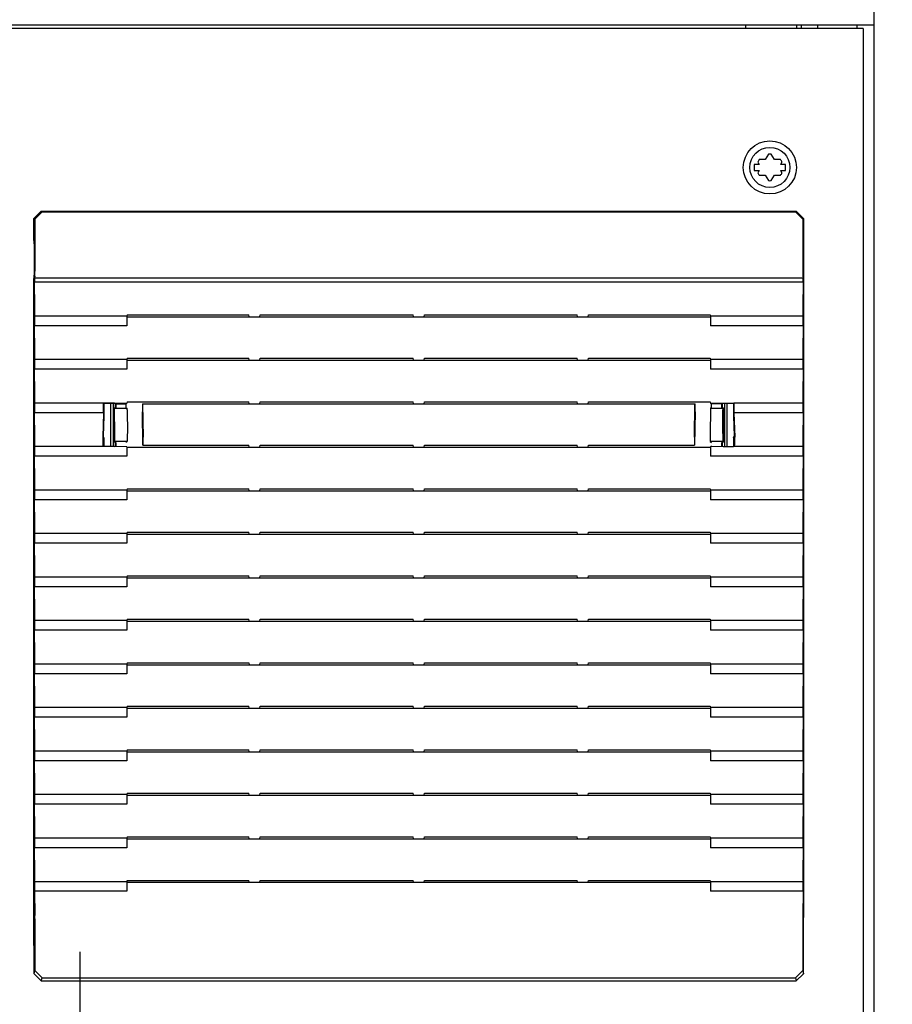
# Model space of a CAD drawing. Units: millimetres. Extents: x 0 to 559, y 0 to 432.
# Drawn here: x 65 to 97, y 291 to 327 of the extents above; entities that cross this region are included whole.
import ezdxf

# ---------------------------------------------------------------- set-up
doc = ezdxf.new("R2010")
doc.units = ezdxf.units.MM
doc.header["$LTSCALE"] = 30.734
doc.layers.get('0').update_dxf_attribs({"linetype": 'CONTINUOUS'})
for name, color, linetype in [('002___PRT_ALL_AXES', 7, 'CONTINUOUS'), ('CHAMFERS', 7, 'CONTINUOUS'), ('DRAFTS', 7, 'CONTINUOUS'), ('ROUNDS', 7, 'CONTINUOUS')]:
    doc.layers.add(name, color=color, linetype=linetype)
doc.styles.get("Standard").update_dxf_attribs({"font": 'txt', "width": 0.8})
doc.dimstyles.new('DIMSTYLE_1', dxfattribs={"dimtxt": 4, "dimasz": 4.8, "dimexe": 3.2, "dimexo": 1.6, "dimgap": 4, "dimtad": 0, "dimtih": 1, "dimtoh": 1, "dimdec": 0, "dimlfac": 5.714286, "dimzin": 0, "dimdsep": 46, "dimtxsty": 'STANDARD', "dimblk": 'CLOSED', "dimblk1": 'CLOSED', "dimblk2": 'CLOSED', "dimcen": 0.09, "dimadec": 0, "dimazin": 0, "dimtp": 0.1, "dimtm": 0.1, "dimtfac": 1, "dimtdec": 0, "dimtofl": 0, "dimtmove": 0, "dimatfit": 3, "dimldrblk": 'CLOSED', "dimfxl": 1, "dimtolj": 1, "dimtzin": 0, "dimarcsym": 0})

# ---------------------------------------------------------------- blocks, each defined once
blk = doc.blocks.new('_CLOSED')
at = {"color": 0, "linetype": 'BYBLOCK'}
for p, q in [((0, 0), (-1, 0.1667)), ((-1, 0.1667), (-1, -0.1667)), ((-1, -0.1667), (0, 0)), ((-1, 0), (0, 0))]:
    blk.add_line(p, q, dxfattribs=at)
blk = doc.blocks.new('*D9')
at = {"color": 2, "linetype": 'CONTINUOUS'}
for p, q in [((67.44, 268.334), (67.44, 293.359)), ((67.44, 290.159), (81.825, 290.159)), ((96.21, 290.159), (81.825, 290.159)), ((81.825, 290.159), (103.732, 290.159))]:
    blk.add_line(p, q, dxfattribs=at)
at = {"color": 2, "linetype": 'CONTINUOUS', "xscale": 4.8, "yscale": 4.8, "zscale": 4.8}
for p, rotation in [((67.44, 290.159), 180), ((96.21, 290.159), 360)]:
    blk.add_blockref('_CLOSED', p, dxfattribs=dict(at, rotation=rotation))
at = {"color": 2, "linetype": 'CONTINUOUS', "insert": (107.732, 292.159), "char_height": 4, "width": 16, "attachment_point": 1, "line_spacing_factor": 0.9}
blk.add_mtext('164\\P[6.5]', dxfattribs=at)

msp = doc.modelspace()

# ---------------------------------------------------------------- linework, layer by layer
at = {"color": 7, "linetype": 'CONTINUOUS'}
for p, q in [((91.555, 326.803), (91.555, 326.934)), ((93.393, 326.934), (93.393, 326.803)), ((93.568, 326.934), (93.568, 326.803)), ((96.21, 180.109), (96.21, 326.934)), ((92.266, 322.056), (92.042, 322.056)), ((92.378, 322.25), (92.266, 322.056)), ((92.594, 322.056), (92.482, 322.25)), ((92.818, 322.056), (92.594, 322.056)), ((91.864, 321.881), (91.864, 321.662)), ((92.039, 321.881), (91.864, 321.881)), ((91.99, 321.966), (92.039, 321.881)), ((92.822, 321.881), (92.87, 321.966)), ((92.997, 321.881), (92.822, 321.881)), ((92.997, 321.662), (92.997, 321.881)), ((91.864, 321.662), (92.039, 321.662)), ((92.039, 321.662), (91.99, 321.578)), ((92.042, 321.487), (92.266, 321.487)), ((92.266, 321.487), (92.378, 321.293)), ((92.482, 321.293), (92.594, 321.487)), ((92.594, 321.487), (92.818, 321.487)), ((92.87, 321.578), (92.822, 321.662)), ((92.822, 321.662), (92.997, 321.662)), ((65.792, 317.833), (65.781, 317.778)), ((65.781, 317.778), (65.781, 317.614)), ((65.781, 317.778), (93.634, 317.778)), ((93.623, 317.833), (93.634, 317.778)), ((93.634, 317.614), (93.634, 317.778)), ((65.794, 316.732), (65.781, 317.614)), ((93.634, 317.614), (65.781, 317.614)), ((93.634, 317.614), (93.621, 316.732)), ((65.781, 316.388), (65.792, 316.444)), ((65.781, 316.388), (65.781, 316.038)), ((73.566, 316.364), (73.552, 316.436)), ((73.566, 316.364), (85.849, 316.364)), ((73.949, 316.364), (73.964, 316.436)), ((73.964, 316.436), (79.502, 316.436)), ((79.516, 316.364), (79.502, 316.436)), ((79.899, 316.364), (79.914, 316.436)), ((79.914, 316.436), (85.452, 316.436)), ((85.466, 316.364), (85.452, 316.436)), ((85.849, 316.364), (85.864, 316.436)), ((93.623, 316.444), (93.634, 316.388)), ((93.634, 316.038), (93.634, 316.388)), ((65.794, 315.156), (65.781, 316.038)), ((93.634, 316.038), (93.621, 315.156)), ((65.781, 314.812), (65.792, 314.868)), ((65.781, 314.812), (65.781, 314.462)), ((73.566, 314.788), (73.552, 314.86)), ((73.566, 314.788), (85.849, 314.788)), ((73.949, 314.788), (73.964, 314.86)), ((73.964, 314.86), (79.502, 314.86)), ((79.516, 314.788), (79.502, 314.86)), ((79.899, 314.788), (79.914, 314.86)), ((79.914, 314.86), (85.452, 314.86)), ((85.466, 314.788), (85.452, 314.86)), ((85.849, 314.788), (85.864, 314.86)), ((93.623, 314.868), (93.634, 314.812)), ((93.634, 314.462), (93.634, 314.812)), ((65.794, 313.581), (65.781, 314.462)), ((93.634, 314.462), (93.621, 313.581)), ((65.781, 313.236), (65.792, 313.292)), ((65.781, 313.236), (65.781, 312.886)), ((68.726, 313.213), (68.726, 313.076)), ((73.566, 313.212), (73.552, 313.284)), ((73.566, 313.212), (85.849, 313.212)), ((73.949, 313.212), (73.964, 313.284)), ((73.964, 313.284), (79.502, 313.284)), ((79.516, 313.212), (79.502, 313.284)), ((79.899, 313.212), (79.914, 313.284)), ((79.914, 313.284), (85.452, 313.284)), ((85.466, 313.212), (85.452, 313.284)), ((85.849, 313.212), (85.864, 313.284)), ((90.689, 313.057), (90.689, 313.213)), ((93.623, 313.292), (93.634, 313.236)), ((93.634, 312.886), (93.634, 313.236)), ((65.794, 312.005), (65.781, 312.886)), ((93.634, 312.886), (93.621, 312.005)), ((65.781, 311.661), (65.792, 311.716)), ((68.726, 311.813), (68.726, 311.676)), ((73.566, 311.636), (73.552, 311.709)), ((73.949, 311.636), (73.964, 311.709)), ((73.964, 311.709), (79.502, 311.709)), ((79.516, 311.636), (79.502, 311.709)), ((79.899, 311.636), (79.914, 311.709)), ((79.914, 311.709), (85.452, 311.709)), ((85.466, 311.636), (85.452, 311.709)), ((85.849, 311.636), (85.864, 311.709)), ((90.689, 311.676), (90.689, 311.813)), ((93.623, 311.716), (93.634, 311.661)), ((65.781, 311.661), (65.781, 311.311)), ((73.566, 311.636), (85.849, 311.636)), ((93.634, 311.311), (93.634, 311.661)), ((65.794, 310.429), (65.781, 311.311)), ((93.634, 311.311), (93.621, 310.429)), ((65.781, 310.085), (65.792, 310.141)), ((65.781, 310.085), (65.781, 309.735)), ((73.566, 310.06), (73.552, 310.133)), ((73.566, 310.06), (85.849, 310.06)), ((73.949, 310.06), (73.964, 310.133)), ((73.964, 310.133), (79.502, 310.133)), ((79.516, 310.06), (79.502, 310.133)), ((79.899, 310.06), (79.914, 310.133)), ((79.914, 310.133), (85.452, 310.133)), ((85.466, 310.06), (85.452, 310.133)), ((85.849, 310.06), (85.864, 310.133)), ((93.623, 310.141), (93.634, 310.085)), ((93.634, 309.735), (93.634, 310.085)), ((65.794, 308.853), (65.781, 309.735)), ((93.634, 309.735), (93.621, 308.853)), ((65.781, 308.509), (65.792, 308.565)), ((65.781, 308.509), (65.781, 308.159)), ((73.566, 308.484), (73.552, 308.557)), ((73.949, 308.484), (73.964, 308.557)), ((73.964, 308.557), (79.502, 308.557)), ((79.516, 308.484), (79.502, 308.557)), ((79.899, 308.484), (79.914, 308.557)), ((79.914, 308.557), (85.452, 308.557)), ((85.466, 308.484), (85.452, 308.557)), ((85.849, 308.484), (85.864, 308.557)), ((93.623, 308.565), (93.634, 308.509)), ((93.634, 308.159), (93.634, 308.509)), ((65.794, 307.277), (65.781, 308.159)), ((73.566, 308.484), (85.849, 308.484)), ((93.634, 308.159), (93.621, 307.277)), ((65.781, 306.933), (65.792, 306.989)), ((65.781, 306.933), (65.781, 306.583)), ((73.566, 306.908), (73.552, 306.981)), ((73.566, 306.908), (85.849, 306.908)), ((73.949, 306.908), (73.964, 306.981)), ((73.964, 306.981), (79.502, 306.981)), ((79.516, 306.908), (79.502, 306.981)), ((79.899, 306.908), (79.914, 306.981)), ((79.914, 306.981), (85.452, 306.981)), ((85.466, 306.908), (85.452, 306.981)), ((85.849, 306.908), (85.864, 306.981)), ((93.623, 306.989), (93.634, 306.933)), ((93.634, 306.583), (93.634, 306.933)), ((65.794, 305.701), (65.781, 306.583)), ((93.634, 306.583), (93.621, 305.701)), ((65.781, 305.357), (65.792, 305.413)), ((65.781, 305.357), (65.781, 305.007)), ((73.566, 305.333), (73.552, 305.405)), ((73.566, 305.333), (85.849, 305.333)), ((73.949, 305.333), (73.964, 305.405)), ((73.964, 305.405), (79.502, 305.405)), ((79.516, 305.333), (79.502, 305.405)), ((79.899, 305.333), (79.914, 305.405)), ((79.914, 305.405), (85.452, 305.405)), ((85.466, 305.333), (85.452, 305.405)), ((85.849, 305.333), (85.864, 305.405)), ((93.623, 305.413), (93.634, 305.357)), ((93.634, 305.007), (93.634, 305.357)), ((65.794, 304.125), (65.781, 305.007)), ((93.634, 305.007), (93.621, 304.125)), ((65.781, 303.781), (65.792, 303.837)), ((65.781, 303.781), (65.781, 303.431)), ((73.552, 303.829), (73.566, 303.757)), ((73.566, 303.757), (85.849, 303.757)), ((73.949, 303.757), (73.964, 303.829)), ((73.964, 303.829), (79.502, 303.829)), ((79.516, 303.757), (79.502, 303.829)), ((79.899, 303.757), (79.914, 303.829)), ((79.914, 303.829), (85.452, 303.829)), ((85.466, 303.757), (85.452, 303.829)), ((85.849, 303.757), (85.864, 303.829)), ((93.623, 303.837), (93.634, 303.781)), ((93.634, 303.431), (93.634, 303.781)), ((65.794, 302.549), (65.781, 303.431)), ((93.634, 303.431), (93.621, 302.549)), ((65.781, 302.205), (65.792, 302.261)), ((65.781, 302.205), (65.781, 301.855)), ((73.566, 302.181), (73.552, 302.253)), ((73.566, 302.181), (85.849, 302.181)), ((73.949, 302.181), (73.964, 302.253)), ((73.964, 302.253), (79.502, 302.253)), ((79.516, 302.181), (79.502, 302.253)), ((79.899, 302.181), (79.914, 302.253)), ((79.914, 302.253), (85.452, 302.253)), ((85.466, 302.181), (85.452, 302.253)), ((85.849, 302.181), (85.864, 302.253)), ((93.623, 302.261), (93.634, 302.205)), ((93.634, 301.855), (93.634, 302.205)), ((65.794, 300.973), (65.781, 301.855)), ((93.634, 301.855), (93.621, 300.973)), ((65.781, 300.629), (65.792, 300.685)), ((73.566, 300.605), (73.552, 300.677)), ((73.949, 300.605), (73.964, 300.677)), ((73.964, 300.677), (79.502, 300.677)), ((79.516, 300.605), (79.502, 300.677)), ((79.899, 300.605), (79.914, 300.677)), ((79.914, 300.677), (85.452, 300.677)), ((85.466, 300.605), (85.452, 300.677)), ((85.849, 300.605), (85.864, 300.677)), ((93.623, 300.685), (93.634, 300.629)), ((65.781, 300.629), (65.781, 300.279)), ((73.566, 300.605), (85.849, 300.605)), ((93.634, 300.279), (93.634, 300.629)), ((65.794, 299.397), (65.781, 300.279)), ((93.634, 300.279), (93.621, 299.397)), ((65.781, 299.053), (65.792, 299.109)), ((65.781, 299.053), (65.781, 298.703)), ((73.566, 299.029), (73.552, 299.101)), ((73.566, 299.029), (85.849, 299.029)), ((73.949, 299.029), (73.964, 299.101)), ((73.964, 299.101), (79.502, 299.101)), ((79.516, 299.029), (79.502, 299.101)), ((79.899, 299.029), (79.914, 299.101)), ((79.914, 299.101), (85.452, 299.101)), ((85.466, 299.029), (85.452, 299.101)), ((85.849, 299.029), (85.864, 299.101)), ((93.623, 299.109), (93.634, 299.053)), ((93.634, 298.703), (93.634, 299.053)), ((65.794, 297.821), (65.781, 298.703)), ((93.634, 298.703), (93.621, 297.821)), ((65.781, 297.477), (65.792, 297.533)), ((65.781, 297.477), (65.781, 297.127)), ((73.566, 297.453), (73.552, 297.525)), ((73.566, 297.453), (85.849, 297.453)), ((73.949, 297.453), (73.964, 297.525)), ((73.964, 297.525), (79.502, 297.525)), ((79.516, 297.453), (79.502, 297.525)), ((79.899, 297.453), (79.914, 297.525)), ((79.914, 297.525), (85.452, 297.525)), ((85.466, 297.453), (85.452, 297.525)), ((85.849, 297.453), (85.864, 297.525)), ((93.623, 297.533), (93.634, 297.477)), ((93.634, 297.127), (93.634, 297.477)), ((65.794, 296.246), (65.781, 297.127)), ((93.634, 297.127), (93.621, 296.246)), ((65.781, 295.901), (65.792, 295.957)), ((65.781, 295.901), (65.781, 295.551)), ((73.566, 295.877), (73.552, 295.949)), ((73.566, 295.877), (85.849, 295.877)), ((73.949, 295.877), (73.964, 295.949)), ((73.964, 295.949), (79.502, 295.949)), ((79.516, 295.877), (79.502, 295.949)), ((79.899, 295.877), (79.914, 295.949)), ((79.914, 295.949), (85.452, 295.949)), ((85.466, 295.877), (85.452, 295.949)), ((85.849, 295.877), (85.864, 295.949)), ((93.623, 295.957), (93.634, 295.901)), ((93.634, 295.551), (93.634, 295.901)), ((65.781, 295.551), (65.794, 294.67)), ((93.634, 295.551), (93.621, 294.67))]:
    msp.add_line(p, q, dxfattribs=at)
for radius in [0.963, 0.726]:
    msp.add_circle((92.43, 321.772), radius, dxfattribs=at)
for start, end in [(143.7785, 156.2215), (83.7785, 96.2215), (23.7785, 36.2215), (203.7785, 216.2215), (323.7785, 336.2215), (263.7785, 276.2215)]:
    msp.add_arc((92.43, 321.772), 0.481, start, end, dxfattribs=at)
for centre, start_param, end_param in [((65.792, 318.008), -3.054326, -1.570796), ((93.623, 318.008), -4.712389, -3.228859), ((65.792, 316.618), -3.054326, -0.86217), ((93.623, 316.618), 0.86217, 3.054326), ((65.792, 315.043), -3.054326, -0.86217), ((93.623, 315.043), 0.86217, 3.054326), ((65.792, 313.467), -3.054326, -0.86217), ((93.623, 313.467), 0.86217, 3.054326), ((65.792, 311.891), -3.054326, -0.86217), ((93.623, 311.891), 0.86217, 3.054326), ((65.792, 310.315), -3.054326, -0.86217), ((93.623, 310.315), 0.86217, 3.054326), ((65.792, 308.739), -3.054326, -0.86217), ((93.623, 308.739), 0.86217, 3.054326), ((65.792, 307.163), -3.054326, -0.86217), ((93.623, 307.163), 0.86217, 3.054326), ((65.792, 305.587), -3.054326, -0.86217), ((93.623, 305.587), 0.86217, 3.054326), ((65.792, 304.011), -3.054326, -0.86217), ((93.623, 304.011), 0.86217, 3.054326), ((65.792, 302.435), -3.054326, -0.86217), ((93.623, 302.435), 0.86217, 3.054326), ((65.792, 300.859), -3.054326, -0.86217), ((93.623, 300.859), 0.86217, 3.054326), ((65.792, 299.283), -3.054326, -0.86217), ((93.623, 299.283), 0.86217, 3.054326), ((65.792, 297.708), -3.054326, -0.86217), ((93.623, 297.708), 0.86217, 3.054326), ((65.792, 296.132), -3.054326, -0.86217), ((93.623, 296.132), 0.86217, 3.054326), ((65.792, 294.556), -1.570796, -0.86217), ((93.623, 294.556), 0.86217, 1.570796)]:
    msp.add_ellipse(centre, major_axis=(0, 0.175), ratio=0.017455, start_param=start_param, end_param=end_param, dxfattribs=at)
at = {"layer": '002___PRT_ALL_AXES', "color": 7, "linetype": 'CONTINUOUS'}
for p, q in [((95.812, 326.803), (39.453, 326.803)), ((93.568, 326.934), (93.568, 326.803)), ((94.163, 326.803), (94.163, 326.934)), ((95.598, 326.803), (95.598, 326.934)), ((95.813, 326.803), (95.813, 180.241)), ((96.21, 180.109), (96.21, 326.934))]:
    msp.add_line(p, q, dxfattribs=at)
at = {"layer": 'CHAMFERS', "color": 7, "linetype": 'CONTINUOUS'}
for p, q in [((65.765, 319.926), (66.028, 320.188)), ((65.765, 319.926), (65.795, 319.896)), ((66.058, 320.159), (65.795, 319.896)), ((66.028, 320.188), (66.058, 320.159)), ((66.028, 320.188), (93.387, 320.188)), ((66.058, 320.159), (93.357, 320.159)), ((93.387, 320.188), (93.357, 320.159)), ((93.62, 319.896), (93.357, 320.159)), ((93.387, 320.188), (93.65, 319.926)), ((93.65, 319.926), (93.62, 319.896)), ((65.795, 319.896), (65.795, 318.008)), ((93.62, 319.896), (93.62, 318.008)), ((65.767, 292.568), (65.765, 294.603)), ((93.648, 292.568), (93.65, 294.603)), ((65.795, 294.556), (65.795, 292.679)), ((93.62, 294.556), (93.62, 292.679)), ((65.767, 292.568), (65.795, 292.679)), ((66.03, 292.306), (65.767, 292.568)), ((65.795, 292.679), (66.058, 292.416)), ((93.358, 292.416), (93.62, 292.679)), ((93.648, 292.568), (93.385, 292.306)), ((93.62, 292.679), (93.648, 292.568)), ((66.03, 292.306), (66.058, 292.416)), ((66.03, 292.306), (93.385, 292.306)), ((66.058, 292.416), (93.358, 292.416)), ((93.358, 292.416), (93.385, 292.306))]:
    msp.add_line(p, q, dxfattribs=at)
at = {"layer": 'DRAFTS', "color": 7, "linetype": 'CONTINUOUS'}
for p, q in [((69.135, 316.388), (65.781, 316.388)), ((69.145, 316.436), (69.135, 316.388)), ((69.135, 316.388), (69.135, 316.038)), ((69.135, 316.364), (73.566, 316.364)), ((69.145, 316.436), (73.552, 316.436)), ((85.849, 316.364), (90.28, 316.364)), ((85.864, 316.436), (90.271, 316.436)), ((90.271, 316.436), (90.28, 316.388)), ((90.28, 316.388), (90.28, 316.038)), ((93.634, 316.388), (90.28, 316.388)), ((69.135, 316.038), (65.781, 316.038)), ((93.634, 316.038), (90.28, 316.038)), ((69.135, 314.812), (65.781, 314.812)), ((69.145, 314.86), (69.135, 314.812)), ((69.135, 314.812), (69.135, 314.462)), ((69.135, 314.788), (73.566, 314.788)), ((69.145, 314.86), (73.552, 314.86)), ((85.849, 314.788), (90.28, 314.788)), ((85.864, 314.86), (90.271, 314.86)), ((90.271, 314.86), (90.28, 314.812)), ((90.28, 314.812), (90.28, 314.462)), ((93.634, 314.812), (90.28, 314.812)), ((69.135, 314.462), (65.781, 314.462)), ((93.634, 314.462), (90.28, 314.462)), ((68.285, 313.236), (65.781, 313.236)), ((68.285, 312.886), (68.285, 313.236)), ((68.287, 313.232), (68.285, 313.236)), ((68.287, 313.232), (69.134, 313.232)), ((68.298, 313.229), (68.287, 313.232)), ((68.298, 313.229), (68.298, 312.757)), ((68.674, 313.229), (68.298, 313.229)), ((68.543, 313.229), (68.543, 311.66)), ((68.632, 313.229), (68.632, 311.66)), ((68.706, 313.213), (68.674, 313.229)), ((68.706, 313.213), (68.706, 313.076)), ((68.706, 313.213), (69.097, 313.213)), ((69.097, 313.213), (69.134, 313.232)), ((69.097, 313.213), (69.097, 313.076)), ((69.145, 313.284), (69.134, 313.232)), ((69.145, 313.284), (73.552, 313.284)), ((69.699, 313.212), (69.717, 312.005)), ((69.699, 313.212), (73.566, 313.212)), ((85.849, 313.212), (89.716, 313.212)), ((85.864, 313.284), (90.271, 313.284)), ((89.698, 312.005), (89.716, 313.212)), ((90.271, 313.284), (90.281, 313.232)), ((90.281, 313.232), (91.128, 313.232)), ((90.281, 313.232), (90.319, 313.213)), ((90.319, 313.076), (90.319, 313.213)), ((90.709, 313.213), (90.319, 313.213)), ((90.741, 313.229), (90.709, 313.213)), ((90.709, 313.076), (90.709, 313.213)), ((90.741, 313.229), (91.118, 313.229)), ((90.783, 313.229), (90.783, 311.66)), ((90.873, 313.229), (90.873, 311.66)), ((91.118, 313.229), (91.128, 313.232)), ((91.118, 313.229), (91.118, 312.757)), ((91.13, 313.236), (91.128, 313.232)), ((91.13, 313.236), (91.13, 312.886)), ((93.634, 313.236), (91.13, 313.236)), ((68.285, 312.886), (65.781, 312.886)), ((68.285, 312.886), (68.259, 312.005)), ((68.641, 312.833), (68.636, 312.832)), ((68.636, 312.832), (68.636, 312.039)), ((68.641, 312.833), (68.641, 312.795)), ((68.641, 312.795), (68.677, 312.795)), ((68.674, 312.795), (68.674, 312.095)), ((68.677, 313.065), (68.677, 312.795)), ((68.685, 313.057), (68.677, 313.065)), ((68.706, 313.076), (68.683, 313.065)), ((68.685, 313.057), (69.135, 313.057)), ((68.692, 312.128), (68.686, 312.996)), ((68.706, 313.076), (68.726, 313.076)), ((69.097, 313.076), (69.135, 313.057)), ((69.137, 312.996), (69.15, 312.128)), ((90.278, 312.996), (90.265, 312.128)), ((90.319, 313.076), (90.28, 313.057)), ((90.28, 313.057), (90.731, 313.057)), ((90.709, 313.076), (90.689, 313.076)), ((90.709, 313.076), (90.733, 313.065)), ((90.723, 312.128), (90.729, 312.996)), ((90.731, 313.057), (90.738, 313.065)), ((90.738, 313.065), (90.738, 312.795)), ((90.738, 312.795), (90.779, 312.795)), ((90.741, 312.795), (90.741, 312.095)), ((90.774, 312.795), (90.774, 312.833)), ((90.774, 312.833), (90.779, 312.832)), ((90.779, 312.832), (90.779, 312.056)), ((91.13, 312.886), (91.156, 312.005)), ((93.634, 312.886), (91.13, 312.886)), ((68.298, 312.757), (68.276, 312.035)), ((91.118, 312.757), (91.139, 312.035)), ((68.636, 312.095), (68.674, 312.095)), ((68.641, 312.088), (68.641, 312.039)), ((68.674, 312.095), (68.677, 312.088)), ((68.677, 312.088), (68.677, 311.825)), ((90.741, 312.095), (90.738, 312.088)), ((90.738, 312.088), (90.738, 311.825)), ((90.779, 312.095), (90.741, 312.095)), ((90.774, 312.056), (90.774, 312.088)), ((68.263, 311.716), (68.285, 311.661)), ((68.298, 311.981), (68.276, 312.035)), ((68.298, 311.981), (68.298, 311.66)), ((68.636, 312.039), (68.641, 312.039)), ((68.677, 311.825), (68.691, 311.839)), ((68.683, 311.825), (68.706, 311.813)), ((69.148, 311.839), (68.691, 311.839)), ((68.706, 311.813), (68.706, 311.676)), ((68.706, 311.813), (68.726, 311.813)), ((69.148, 311.839), (69.097, 311.813)), ((69.715, 311.716), (69.713, 311.709)), ((69.713, 311.709), (73.552, 311.709)), ((85.864, 311.709), (89.702, 311.709)), ((89.7, 311.716), (89.702, 311.709)), ((90.724, 311.839), (90.267, 311.839)), ((90.267, 311.839), (90.319, 311.813)), ((90.709, 311.813), (90.689, 311.813)), ((90.733, 311.825), (90.709, 311.813)), ((90.709, 311.676), (90.709, 311.813)), ((90.738, 311.825), (90.724, 311.839)), ((90.779, 312.056), (90.774, 312.056)), ((91.118, 311.981), (91.139, 312.035)), ((91.118, 311.981), (91.118, 311.66)), ((91.152, 311.716), (91.13, 311.661)), ((68.285, 311.661), (65.781, 311.661)), ((68.298, 311.66), (68.285, 311.659)), ((69.135, 311.657), (68.285, 311.659)), ((68.674, 311.66), (68.298, 311.66)), ((68.674, 311.66), (68.706, 311.676)), ((68.706, 311.676), (68.726, 311.676)), ((69.135, 311.657), (69.135, 311.311)), ((69.135, 311.636), (73.566, 311.636)), ((85.849, 311.636), (90.28, 311.636)), ((90.319, 311.676), (90.28, 311.657)), ((91.13, 311.659), (90.28, 311.657)), ((90.28, 311.657), (90.28, 311.311)), ((90.709, 311.676), (90.689, 311.676)), ((90.709, 311.676), (90.741, 311.66)), ((90.741, 311.66), (91.118, 311.66)), ((91.118, 311.66), (91.13, 311.657)), ((93.634, 311.661), (91.13, 311.661)), ((69.135, 311.311), (65.781, 311.311)), ((93.634, 311.311), (90.28, 311.311)), ((69.135, 310.085), (65.781, 310.085)), ((69.145, 310.133), (69.135, 310.085)), ((69.135, 310.085), (69.135, 309.735)), ((69.135, 310.06), (73.566, 310.06)), ((69.145, 310.133), (73.552, 310.133)), ((85.849, 310.06), (90.28, 310.06)), ((85.864, 310.133), (90.271, 310.133)), ((90.271, 310.133), (90.28, 310.085)), ((90.28, 310.085), (90.28, 309.735)), ((93.634, 310.085), (90.28, 310.085)), ((69.135, 309.735), (65.781, 309.735)), ((93.634, 309.735), (90.28, 309.735)), ((69.135, 308.509), (65.781, 308.509)), ((69.145, 308.557), (69.135, 308.509)), ((69.135, 308.509), (69.135, 308.159)), ((69.145, 308.557), (73.552, 308.557)), ((85.864, 308.557), (90.271, 308.557)), ((90.271, 308.557), (90.28, 308.509)), ((90.28, 308.509), (90.28, 308.159)), ((93.634, 308.509), (90.28, 308.509)), ((69.135, 308.159), (65.781, 308.159)), ((69.135, 308.484), (73.566, 308.484)), ((85.849, 308.484), (90.28, 308.484)), ((93.634, 308.159), (90.28, 308.159)), ((69.135, 306.933), (65.781, 306.933)), ((69.145, 306.981), (69.135, 306.933)), ((69.135, 306.933), (69.135, 306.583)), ((69.135, 306.908), (73.566, 306.908)), ((69.145, 306.981), (73.552, 306.981)), ((85.849, 306.908), (90.28, 306.908)), ((85.864, 306.981), (90.271, 306.981)), ((90.271, 306.981), (90.28, 306.933)), ((90.28, 306.933), (90.28, 306.583)), ((93.634, 306.933), (90.28, 306.933)), ((69.135, 306.583), (65.781, 306.583)), ((93.634, 306.583), (90.28, 306.583)), ((69.135, 305.357), (65.781, 305.357)), ((69.145, 305.405), (69.135, 305.357)), ((69.135, 305.357), (69.135, 305.007)), ((69.135, 305.333), (73.566, 305.333)), ((69.145, 305.405), (73.552, 305.405)), ((85.849, 305.333), (90.28, 305.333)), ((85.864, 305.405), (90.271, 305.405)), ((90.271, 305.405), (90.28, 305.357)), ((90.28, 305.357), (90.28, 305.007)), ((93.634, 305.357), (90.28, 305.357)), ((69.135, 305.007), (65.781, 305.007)), ((93.634, 305.007), (90.28, 305.007)), ((69.135, 303.781), (65.781, 303.781)), ((69.145, 303.829), (69.135, 303.781)), ((69.135, 303.781), (69.135, 303.431)), ((69.135, 303.757), (73.566, 303.757)), ((69.145, 303.829), (73.552, 303.829)), ((85.849, 303.757), (90.28, 303.757)), ((85.864, 303.829), (90.271, 303.829)), ((90.271, 303.829), (90.28, 303.781)), ((90.28, 303.781), (90.28, 303.431)), ((93.634, 303.781), (90.28, 303.781)), ((69.135, 303.431), (65.781, 303.431)), ((93.634, 303.431), (90.28, 303.431)), ((69.135, 302.205), (65.781, 302.205)), ((69.145, 302.253), (69.135, 302.205)), ((69.135, 302.205), (69.135, 301.855)), ((69.135, 302.181), (73.566, 302.181)), ((69.145, 302.253), (73.552, 302.253)), ((85.849, 302.181), (90.28, 302.181)), ((85.864, 302.253), (90.271, 302.253)), ((90.271, 302.253), (90.28, 302.205)), ((90.28, 302.205), (90.28, 301.855)), ((93.634, 302.205), (90.28, 302.205)), ((69.135, 301.855), (65.781, 301.855)), ((93.634, 301.855), (90.28, 301.855)), ((69.145, 300.677), (69.135, 300.629)), ((69.145, 300.677), (73.552, 300.677)), ((85.864, 300.677), (90.271, 300.677)), ((90.271, 300.677), (90.28, 300.629)), ((69.135, 300.629), (65.781, 300.629)), ((69.135, 300.629), (69.135, 300.279)), ((69.135, 300.605), (73.566, 300.605)), ((85.849, 300.605), (90.28, 300.605)), ((90.28, 300.629), (90.28, 300.279)), ((93.634, 300.629), (90.28, 300.629)), ((69.135, 300.279), (65.781, 300.279)), ((93.634, 300.279), (90.28, 300.279)), ((69.135, 299.053), (65.781, 299.053)), ((69.145, 299.101), (69.135, 299.053)), ((69.135, 299.053), (69.135, 298.703)), ((69.135, 299.029), (73.566, 299.029)), ((69.145, 299.101), (73.552, 299.101)), ((85.849, 299.029), (90.28, 299.029)), ((85.864, 299.101), (90.271, 299.101)), ((90.271, 299.101), (90.28, 299.053)), ((90.28, 299.053), (90.28, 298.703)), ((93.634, 299.053), (90.28, 299.053)), ((69.135, 298.703), (65.781, 298.703)), ((93.634, 298.703), (90.28, 298.703)), ((69.135, 297.477), (65.781, 297.477)), ((69.145, 297.525), (69.135, 297.477)), ((69.135, 297.477), (69.135, 297.127)), ((69.135, 297.453), (73.566, 297.453)), ((69.145, 297.525), (73.552, 297.525)), ((85.849, 297.453), (90.28, 297.453)), ((85.864, 297.525), (90.271, 297.525)), ((90.271, 297.525), (90.28, 297.477)), ((90.28, 297.477), (90.28, 297.127)), ((93.634, 297.477), (90.28, 297.477)), ((69.135, 297.127), (65.781, 297.127)), ((93.634, 297.127), (90.28, 297.127)), ((65.781, 295.901), (69.135, 295.901)), ((69.145, 295.949), (69.135, 295.901)), ((69.135, 295.901), (69.135, 295.551)), ((69.135, 295.877), (73.566, 295.877)), ((69.145, 295.949), (73.552, 295.949)), ((85.849, 295.877), (90.28, 295.877)), ((85.864, 295.949), (90.271, 295.949)), ((90.271, 295.949), (90.28, 295.901)), ((90.28, 295.901), (90.28, 295.551)), ((90.28, 295.901), (93.634, 295.901)), ((69.135, 295.551), (65.781, 295.551)), ((93.634, 295.551), (90.28, 295.551))]:
    msp.add_line(p, q, dxfattribs=at)
for centre, ratio, start_param, end_param in [((68.685, 312.882), 0.008727, -0.86217, -0.008727), ((69.135, 312.882), 0.017455, -0.86217, -0.008727), ((90.28, 312.882), 0.017455, 0.008727, 0.86217), ((90.731, 312.882), 0.008727, 0.008727, 0.86217), ((68.691, 312.014), 0.008727, -3.132866, -0.86217), ((69.148, 312.014), 0.017455, -3.132866, -0.86217), ((90.267, 312.014), 0.017455, 0.86217, 3.132866), ((90.724, 312.014), 0.008727, 0.86217, 3.132866), ((68.264, 311.891), 0.034921, 0.86217, 3.054326), ((69.715, 311.891), 0.017455, -3.054326, -0.86217), ((89.701, 311.891), 0.017455, 0.86217, 3.054326), ((91.152, 311.891), 0.034921, -3.054326, -0.86217)]:
    msp.add_ellipse(centre, major_axis=(0, 0.175), ratio=ratio, start_param=start_param, end_param=end_param, dxfattribs=at)
at = {"layer": 'ROUNDS', "color": 7, "linetype": 'CONTINUOUS'}
for p, q in [((96.21, 326.934), (96.21, 327.407)), ((39.335, 326.934), (96.21, 326.934)), ((65.765, 319.138), (65.765, 319.926)), ((93.65, 319.926), (93.65, 319.138)), ((65.768, 319.007), (65.768, 317.87)), ((93.648, 319.007), (93.648, 317.87)), ((65.765, 294.603), (65.765, 317.738)), ((93.65, 317.738), (93.65, 294.603)), ((69.699, 313.212), (69.697, 313.204)), ((89.716, 313.212), (89.718, 313.204)), ((69.713, 311.709), (69.695, 312.916)), ((89.72, 312.916), (89.702, 311.709))]:
    msp.add_line(p, q, dxfattribs=at)
for centre, major_axis, start_param, end_param in [((65.765, 319.007), (0, 0.131), -1.570796, 0), ((93.65, 319.007), (0, 0.131), 0, 1.570796), ((65.765, 317.87), (0, 0.131), -3.141593, -1.570796), ((93.65, 317.87), (0, 0.131), -4.712389, -3.141593), ((69.698, 313.03), (0, 0.175), 0.452661, 2.279423), ((89.718, 313.03), (0, 0.175), -2.279423, -0.087266)]:
    msp.add_ellipse(centre, major_axis=major_axis, ratio=0.017455, start_param=start_param, end_param=end_param, dxfattribs=at)

# ---------------------------------------------------------------- dimensions: what is measured, and where the dimension line sits
at = {"color": 2, "linetype": 'CONTINUOUS'}
dim = msp.add_linear_dim(base=(67.44, 290.159), p1=(96.21, 326.934), p2=(67.44, 266.734), angle=180, dimstyle='DIMSTYLE_1', dxfattribs=at)
dim.commit()
dim.dimension.update_dxf_attribs({"geometry": '*D9', "text_midpoint": (115.732, 287.159), "dimtype": 160})

doc.saveas('drawing.dxf')
